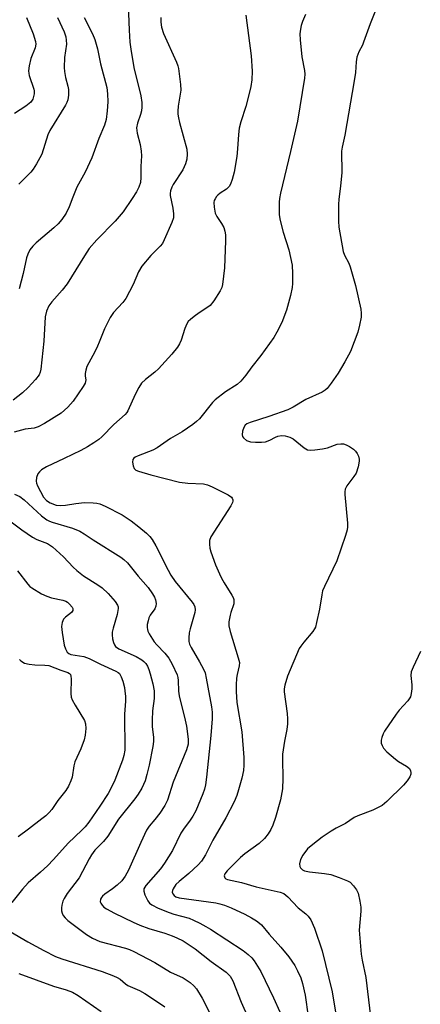
# Model space of a CAD drawing. Units: inches. Extents: x 1201767 to 1207767, y 513457 to 517458.
# Drawn here: x 1203979 to 1204096, y 516099 to 516387 of the extents above; entities that cross this region are included whole.
import ezdxf

# ---------------------------------------------------------------- set-up
doc = ezdxf.new("R2010")
doc.units = ezdxf.units.IN
doc.header["$MEASUREMENT"] = 0
doc.layers.add('Undefined', color=1, linetype='Continuous')

msp = doc.modelspace()

# ---------------------------------------------------------------- linework, layer by layer
at = {"layer": 'Undefined'}
for points, elevation in [([(1204010.7, 516396.24), (1204011.19, 516383.93), (1204011.45, 516380.46), (1204011.7, 516378.45), (1204012.55, 516373.05), (1204014.58, 516364.76), (1204014.89, 516362.82), (1204014.95, 516361.45), (1204014.84, 516360.36), (1204014.54, 516359.29), (1204013.63, 516356.76), (1204013.41, 516355.42), (1204013.53, 516353.85), (1204014.43, 516350.52), (1204014.76, 516348.58), (1204014.8, 516347.18), (1204014.65, 516344.15), (1204014.62, 516340.86), (1204014.5, 516339.41), (1204014.07, 516338.02), (1204013.36, 516336.72), (1204012.08, 516334.71), (1204009.42, 516330.9), (1204007.13, 516328.09), (1204001.78, 516322.64), (1203999.56, 516320.12), (1203998.12, 516318.02), (1203993.09, 516309.81), (1203991.63, 516307.92), (1203988.57, 516304.56), (1203987.78, 516303.37), (1203987.05, 516301.8), (1203986.69, 516300.2), (1203986.31, 516293.05), (1203985.43, 516284.81), (1203985.22, 516283.99), (1203984.88, 516283.22), (1203983.88, 516281.85), (1203981.74, 516279.5), (1203980.06, 516277.96), (1203977.36, 516275.78)], 218), ([(1204020.46, 516387.67), (1204020.45, 516386.27), (1204020.67, 516384.87), (1204021.27, 516382.96), (1204025.06, 516374.64), (1204025.48, 516373.54), (1204025.68, 516372.72), (1204026.19, 516368.06), (1204026.28, 516366.39), (1204025.58, 516361.71), (1204025.47, 516360.25), (1204025.48, 516359.4), (1204025.62, 516358.37), (1204025.93, 516356.95), (1204028.09, 516349.13), (1204028.18, 516347.68), (1204028.06, 516346.22), (1204027.66, 516344.9), (1204026.87, 516343.15), (1204024.1, 516338.81), (1204023.71, 516338.05), (1204023.34, 516337), (1204023.18, 516336.19), (1204023.18, 516335.64), (1204023.97, 516331.97), (1204024.15, 516330.26), (1204024.13, 516329.14), (1204023.7, 516327.77), (1204021.46, 516322.66), (1204020.92, 516321.63), (1204020.29, 516320.8), (1204017.54, 516318.06), (1204014.89, 516315.01), (1204013.9, 516313.35), (1204012.35, 516309.58), (1204010.23, 516305.49), (1204009.4, 516304.37), (1204006.66, 516301.43), (1204005.69, 516300), (1204003.99, 516296.64), (1204002.68, 516293.24), (1204001.73, 516291.14), (1204000.58, 516288.81), (1203998.85, 516285.65), (1203998.53, 516284.61), (1203998.34, 516283.55), (1203998.33, 516282.77), (1203998.51, 516281.72), (1203998.47, 516281.23), (1203998.32, 516280.74), (1203997.79, 516279.83), (1203994.82, 516275.47), (1203993.26, 516273.75), (1203991.32, 516272.02), (1203986.45, 516268.96), (1203984.67, 516267.97), (1203983.43, 516267.59), (1203980.79, 516267.3), (1203977.63, 516266.46)], 216), ([(1204045.34, 516388.3), (1204046.84, 516376.46), (1204047.17, 516372.02), (1204047.03, 516369.48), (1204046.77, 516367.54), (1204046.41, 516365.85), (1204045.27, 516361.68), (1204043.84, 516357.15), (1204043.4, 516355.31), (1204043.15, 516353.44), (1204042.9, 516349.27), (1204042.66, 516347.06), (1204041.91, 516342.48), (1204041.35, 516340.26), (1204040.87, 516338.94), (1204040.45, 516338.25), (1204039.68, 516337.51), (1204037.78, 516336.27), (1204037.13, 516335.75), (1204036.76, 516335.33), (1204036.32, 516334.63), (1204036.1, 516334.12), (1204035.98, 516333.59), (1204036.03, 516332.19), (1204036.35, 516330.51), (1204036.81, 516329.53), (1204038.16, 516327.45), (1204038.84, 516326.23), (1204039.22, 516325.2), (1204039.36, 516324.1), (1204039.39, 516322.41), (1204039.1, 516314.48), (1204038.52, 516309.6), (1204038.3, 516308.77), (1204037.82, 516307.73), (1204035.95, 516304.81), (1204034.87, 516303.46), (1204033.95, 516302.74), (1204031.7, 516301.32), (1204030.25, 516300.3), (1204029.11, 516299.39), (1204028.51, 516298.78), (1204028.07, 516298.08), (1204027.51, 516296.79), (1204026.42, 516293.29), (1204025.93, 516292.28), (1204025.35, 516291.33), (1204023.65, 516289.26), (1204019.76, 516284.91), (1204018.68, 516283.96), (1204015.96, 516281.81), (1204014.85, 516280.72), (1204014.05, 516279.51), (1204012.94, 516277.45), (1204010.85, 516272.68), (1204010.55, 516272.2), (1204010.01, 516271.56), (1204006.78, 516268.66), (1204003.27, 516265.1), (1204002.36, 516264.34), (1204000.9, 516263.29), (1203999.05, 516262.16), (1203997.08, 516261.09), (1203992.24, 516258.72), (1203987.02, 516256.32), (1203985.6, 516255.43), (1203984.97, 516254.88), (1203984.49, 516254.23), (1203984.16, 516253.19), (1203984.06, 516252.11), (1203984.14, 516251.57), (1203984.43, 516250.79), (1203986.19, 516247.43), (1203987.03, 516246.44), (1203988.09, 516245.74), (1203989.91, 516245.14), (1203991.25, 516245), (1203992.6, 516245.09), (1203995.65, 516245.62), (1203998.19, 516245.85), (1204000.68, 516245.78), (1204001.77, 516245.66), (1204002.62, 516245.46), (1204004.24, 516244.83), (1204009.14, 516242.24), (1204011.78, 516240.56), (1204014.08, 516238.81), (1204016.28, 516236.94), (1204017.26, 516235.9), (1204017.93, 516235.03), (1204019.04, 516233.17), (1204022.59, 516226.1), (1204023.42, 516224.63), (1204024.71, 516222.83), (1204029.62, 516216.75), (1204030.09, 516216.06), (1204030.41, 516215.33), (1204030.5, 516214.54), (1204030.38, 516213.72), (1204029.01, 516208.9), (1204028.75, 516207.74), (1204028.63, 516206.34), (1204028.67, 516205.23), (1204028.86, 516204.45), (1204029.29, 516203.47), (1204031.77, 516199.28), (1204032.91, 516197.19), (1204033.39, 516196.12), (1204033.77, 516194.52), (1204034.17, 516191.9), (1204035.26, 516186.18), (1204035.46, 516184.55), (1204035.45, 516182.65), (1204035.07, 516177.78), (1204033.83, 516165.59), (1204033.54, 516163.37), (1204033.23, 516162.03), (1204032.75, 516160.67), (1204030.66, 516155.76), (1204029.87, 516154.2), (1204029.09, 516153), (1204027.1, 516150.4), (1204026.32, 516149.21), (1204023.84, 516144.16), (1204021.58, 516140.45), (1204020.36, 516138.8), (1204016.08, 516133.87), (1204015.55, 516132.93), (1204015.48, 516132.24), (1204015.78, 516131.2), (1204016.67, 516129.41), (1204017.17, 516128.75), (1204017.85, 516128.24), (1204019.69, 516127.32), (1204022.92, 516126.02), (1204024.28, 516125.56), (1204028.76, 516124.32), (1204030.06, 516123.8), (1204031.86, 516122.9), (1204033.63, 516121.97), (1204035.02, 516121.12), (1204044.5, 516114.9), (1204045.99, 516113.75), (1204047.03, 516112.78), (1204047.78, 516111.93), (1204049.71, 516108.77), (1204053.38, 516101.11), (1204055.25, 516096.95)], 214), ([(1204062.78, 516388.54), (1204061.88, 516386.46), (1204061.49, 516385.34), (1204061.27, 516384.24), (1204061.12, 516382.85), (1204061.18, 516381.12), (1204061.69, 516376.2), (1204062.49, 516372.15), (1204062.56, 516371.06), (1204062.48, 516369.92), (1204060.38, 516357.32), (1204058.36, 516348.53), (1204055.42, 516336.34), (1204055.11, 516334.75), (1204055.01, 516333.7), (1204055.09, 516329.99), (1204055.3, 516328.28), (1204056.2, 516324.88), (1204057.93, 516319.71), (1204058.84, 516315.23), (1204058.96, 516312.87), (1204058.93, 516309.88), (1204058.85, 516308.69), (1204058.35, 516306.39), (1204057.2, 516302.11), (1204055.8, 516298.52), (1204054.39, 516295.63), (1204053.47, 516294.14), (1204049.73, 516288.85), (1204047.06, 516285.56), (1204045.3, 516283.12), (1204043.81, 516281.3), (1204042.75, 516280.34), (1204039.4, 516278.22), (1204036.35, 516275.93), (1204035.59, 516275.12), (1204031.74, 516270.37), (1204030.92, 516269.55), (1204029.82, 516268.67), (1204026.67, 516266.49), (1204023.29, 516264.6), (1204019.44, 516261.83), (1204018.15, 516261.22), (1204013.81, 516259.53), (1204012.96, 516259.12), (1204012.59, 516258.82), (1204012.32, 516258.41), (1204012.2, 516257.66), (1204012.35, 516256.57), (1204012.66, 516255.84), (1204013.14, 516255.37), (1204013.9, 516255.01), (1204017.58, 516253.93), (1204025.95, 516251.86), (1204028.39, 516251.51), (1204032.98, 516251.29), (1204034.09, 516251.07), (1204035.43, 516250.5), (1204040.19, 516248.14), (1204041.08, 516247.48), (1204041.34, 516247.1), (1204041.49, 516246.68), (1204041.5, 516246.27), (1204041.42, 516245.9), (1204040.91, 516244.88), (1204035.09, 516235.86), (1204034.71, 516234.8), (1204034.66, 516233.7), (1204034.78, 516232.57), (1204035.07, 516231.47), (1204036.49, 516227.7), (1204037.61, 516225.02), (1204038.23, 516223.71), (1204038.95, 516222.43), (1204041.27, 516218.81), (1204041.65, 516218.06), (1204041.79, 516217.55), (1204041.85, 516217.03), (1204041.79, 516216.24), (1204040.91, 516213.73), (1204040.7, 516212.9), (1204040.37, 516210.95), (1204040.33, 516209.84), (1204040.69, 516208.13), (1204043.11, 516200.5), (1204043.42, 516199.07), (1204043.35, 516198.11), (1204042.75, 516195.64), (1204042.58, 516194.52), (1204042.45, 516192.59), (1204042.46, 516190.62), (1204042.7, 516187.44), (1204044.11, 516178.8), (1204044.74, 516171.35), (1204044.76, 516169.1), (1204044.64, 516167.57), (1204044.14, 516165.27), (1204043.18, 516161.87), (1204042.64, 516160.23), (1204041.91, 516158.4), (1204039.49, 516153.68), (1204035.63, 516147.2), (1204033.54, 516142.89), (1204032.31, 516140.98), (1204031.39, 516139.92), (1204028.68, 516137.42), (1204025.79, 516135.03), (1204024.87, 516134.16), (1204024.04, 516132.96), (1204023.87, 516132.47), (1204023.83, 516131.99), (1204023.96, 516131.49), (1204024.35, 516130.95), (1204024.87, 516130.58), (1204025.81, 516130.26), (1204036.56, 516128.84), (1204037.68, 516128.59), (1204039.06, 516128.16), (1204040.98, 516127.42), (1204045, 516125.54), (1204046.94, 516124.5), (1204048.39, 516123.61), (1204049.31, 516122.92), (1204049.86, 516122.37), (1204052.11, 516119.67), (1204055.53, 516115.91), (1204057.84, 516113.04), (1204059.64, 516110.51), (1204060.41, 516109), (1204061.34, 516106.93), (1204061.87, 516105.28), (1204062.66, 516101.85), (1204063.56, 516095.66)], 212), ([(1204083.01, 516389.21), (1204081.61, 516385.77), (1204079.72, 516380.43), (1204079.37, 516379.61), (1204078.33, 516377.64), (1204077.79, 516376.09), (1204077.53, 516374.73), (1204077.32, 516371.59), (1204076.98, 516369.14), (1204074.25, 516353.29), (1204073.46, 516349.76), (1204073.31, 516348.6), (1204073.35, 516342.22), (1204073.02, 516338.44), (1204072.5, 516334.49), (1204072.39, 516333.06), (1204072.36, 516328.14), (1204072.45, 516326.41), (1204073.77, 516319.23), (1204074.18, 516318.14), (1204075.39, 516315.83), (1204075.83, 516314.82), (1204077.38, 516309.27), (1204078.89, 516302.39), (1204079.02, 516301.23), (1204079, 516300.06), (1204078.58, 516297.72), (1204078.08, 516295.71), (1204075.86, 516290.06), (1204074.27, 516286.96), (1204072.3, 516283.66), (1204070.3, 516280.73), (1204069.06, 516279.18), (1204068.49, 516278.69), (1204067.65, 516278.15), (1204062.88, 516275.94), (1204059.12, 516273.77), (1204057.58, 516272.97), (1204052.02, 516270.97), (1204046.54, 516269.28), (1204045.65, 516268.91), (1204045.12, 516268.48), (1204044.71, 516267.8), (1204044.36, 516266.75), (1204044.24, 516265.7), (1204044.38, 516265.21), (1204044.67, 516264.76), (1204045.53, 516264.02), (1204046.69, 516263.61), (1204048.12, 516263.48), (1204049.9, 516263.49), (1204051.04, 516263.63), (1204052.29, 516264.06), (1204053.97, 516264.95), (1204054.71, 516265.25), (1204055.78, 516265.45), (1204056.85, 516265.34), (1204058.16, 516264.95), (1204059.15, 516264.49), (1204062.38, 516261.86), (1204063.32, 516261.32), (1204064.1, 516261.16), (1204065.49, 516261.23), (1204067.75, 516261.55), (1204069.15, 516261.9), (1204071.99, 516262.91), (1204073.04, 516263.07), (1204073.82, 516263.02), (1204074.6, 516262.76), (1204075.6, 516262.24), (1204076.8, 516261.48), (1204077.41, 516260.93), (1204077.88, 516260.2), (1204078.22, 516259.39), (1204078.45, 516258.55), (1204078.48, 516257.98), (1204078.17, 516256.31), (1204077.52, 516254.41), (1204076.92, 516253.46), (1204074.86, 516250.77), (1204074.51, 516250.19), (1204074.35, 516249.79), (1204074.25, 516249.03), (1204074.27, 516248.18), (1204075.01, 516239.88), (1204075, 516238.74), (1204074.89, 516237.91), (1204074.41, 516236.22), (1204071.91, 516228.86), (1204068.26, 516221.34), (1204067.72, 516220.03), (1204067.48, 516218.93), (1204066.85, 516214.73), (1204066.01, 516210.79), (1204065.63, 516209.42), (1204065.41, 516208.91), (1204064.94, 516208.19), (1204062.22, 516205.07), (1204061.34, 516203.91), (1204060.89, 516203.16), (1204057.54, 516195.14), (1204056.72, 516192.45), (1204056.55, 516191.36), (1204056.56, 516190.5), (1204057.4, 516184.16), (1204057.49, 516182.68), (1204057.46, 516181.19), (1204057.27, 516179.48), (1204056.61, 516176.13), (1204056.07, 516172.32), (1204056.03, 516170.89), (1204056.17, 516165.21), (1204056.05, 516162.13), (1204055.42, 516158.93), (1204053.99, 516153.76), (1204053.22, 516151.58), (1204052.64, 516150.26), (1204051.86, 516149.02), (1204050.78, 516147.63), (1204049.2, 516146.2), (1204045.04, 516143.2), (1204043.72, 516142.11), (1204039.82, 516138.15), (1204039.22, 516137.33), (1204039.02, 516136.71), (1204039.17, 516136.17), (1204039.51, 516135.9), (1204039.97, 516135.71), (1204044.03, 516134.81), (1204048.38, 516133.56), (1204055.34, 516131.96), (1204056.43, 516131.54), (1204057.62, 516130.55), (1204060.59, 516127.39), (1204062.85, 516125.67), (1204063.56, 516124.98), (1204064.32, 516123.85), (1204065.38, 516121.43), (1204067.66, 516114.83), (1204070.5, 516102.78), (1204072.65, 516089.78)], 210), ([(1203977.72, 516248.29), (1203979.29, 516247.67), (1203980.58, 516246.7), (1203985.58, 516241.98), (1203987.16, 516240.83), (1203987.91, 516240.45), (1203988.72, 516240.16), (1203994.61, 516238.41), (1203996.77, 516237.46), (1203998.04, 516236.74), (1204000.7, 516234.97), (1204008.77, 516229.92), (1204009.69, 516229.22), (1204010.71, 516228.2), (1204013.82, 516224.3), (1204016.75, 516221.07), (1204018.05, 516219.21), (1204018.59, 516218.25), (1204018.91, 516217.47), (1204019.15, 516216.36), (1204019.06, 516215.56), (1204018.69, 516214.82), (1204017.38, 516212.91), (1204016.99, 516212.14), (1204016.74, 516211.32), (1204016.52, 516210.19), (1204016.47, 516209.35), (1204016.53, 516208.78), (1204016.7, 516208.23), (1204017.08, 516207.44), (1204018.51, 516205.17), (1204019.26, 516204.29), (1204021.61, 516201.86), (1204022.8, 516200.4), (1204023.77, 516198.64), (1204025.23, 516195.51), (1204025.47, 516194.7), (1204025.58, 516193.88), (1204025.68, 516190.76), (1204025.87, 516189.39), (1204027.6, 516182.27), (1204027.93, 516180.53), (1204028.47, 516176.73), (1204028.51, 516175.85), (1204028.43, 516175.18), (1204027.94, 516173.6), (1204024.1, 516164.13), (1204022.38, 516158.84), (1204021.62, 516157.25), (1204020.15, 516155.05), (1204018.73, 516153.18), (1204017.11, 516151.24), (1204016.33, 516150.08), (1204014.58, 516146.44), (1204011.03, 516138.39), (1204010.07, 516136.6), (1204009.05, 516135.32), (1204007.67, 516133.98), (1204006.33, 516132.92), (1204004.08, 516131.37), (1204003.45, 516130.82), (1204003.1, 516130.38), (1204002.87, 516129.91), (1204002.76, 516129.18), (1204002.89, 516128.74), (1204003.29, 516128.13), (1204003.85, 516127.58), (1204004.58, 516127.08), (1204006.9, 516125.81), (1204012.43, 516123.15), (1204014.3, 516122.33), (1204016.99, 516121.34), (1204021.67, 516119.95), (1204023.81, 516119.22), (1204025.16, 516118.65), (1204027.03, 516117.72), (1204030.52, 516115.41), (1204035.22, 516111.69), (1204039.58, 516108.6), (1204040.72, 516107.43), (1204041.54, 516106), (1204043.93, 516099.76), (1204046.02, 516095.24)], 216), ([(1203973.03, 516242.91), (1203979.81, 516237.89), (1203982.93, 516235.79), (1203984.2, 516235.1), (1203987.32, 516233.89), (1203988.78, 516232.94), (1203992.07, 516229.95), (1203994.86, 516226.97), (1203995.88, 516225.98), (1203997.83, 516224.47), (1204002.06, 516221.8), (1204003.28, 516220.96), (1204005.06, 516219.27), (1204007.16, 516216.94), (1204007.82, 516215.82), (1204007.97, 516215.36), (1204008.03, 516214.84), (1204007.72, 516213.12), (1204006.5, 516209.13), (1204006.23, 516208), (1204006.21, 516207.16), (1204006.36, 516206.06), (1204006.61, 516204.97), (1204006.89, 516204.23), (1204007.27, 516203.74), (1204008.19, 516203.13), (1204013.22, 516200.84), (1204014.91, 516199.89), (1204015.54, 516199.4), (1204016.11, 516198.78), (1204016.55, 516198.06), (1204016.97, 516197.09), (1204017.4, 516195.77), (1204018.15, 516192.87), (1204018.53, 516190.84), (1204018.48, 516188.55), (1204018.07, 516184.96), (1204017.95, 516182.28), (1204017.98, 516180.36), (1204018.33, 516177.21), (1204018.34, 516176.03), (1204018.17, 516174.55), (1204017.11, 516169.13), (1204016.42, 516166.39), (1204015.85, 516164.5), (1204014.89, 516162.36), (1204013.89, 516160.63), (1204012.9, 516159.29), (1204008.13, 516153.32), (1204005.03, 516148.35), (1204003.75, 516146.76), (1204001.18, 516144.2), (1204000.21, 516142.9), (1203999.49, 516141.66), (1203996.56, 516136.14), (1203993.13, 516131.53), (1203992.18, 516130.08), (1203991.85, 516129.29), (1203991.56, 516128.18), (1203991.42, 516127.34), (1203991.42, 516126.53), (1203991.59, 516125.82), (1203991.94, 516125.13), (1203992.49, 516124.49), (1203993.33, 516123.69), (1203994.48, 516122.76), (1203998.79, 516119.63), (1204000.51, 516118.5), (1204002.67, 516117.57), (1204010.11, 516115.6), (1204011.33, 516115.19), (1204012.59, 516114.65), (1204018.76, 516111.43), (1204023.26, 516108.6), (1204026.97, 516106.94), (1204029.02, 516105.56), (1204030.08, 516104.59), (1204030.85, 516103.72), (1204032.58, 516100.96), (1204035.98, 516094.25)], 218), ([(1204096.36, 516202.28), (1204094.19, 516197.75), (1204093.68, 516196.42), (1204093.57, 516195.34), (1204093.8, 516192.57), (1204093.8, 516191.45), (1204093.67, 516190.06), (1204093.39, 516189.02), (1204092.68, 516187.88), (1204090.15, 516185.15), (1204089.25, 516183.97), (1204085.87, 516179.02), (1204085.42, 516178.24), (1204085.02, 516177.17), (1204084.86, 516176.35), (1204084.91, 516175.56), (1204085.15, 516174.8), (1204085.56, 516174.09), (1204086.57, 516173.03), (1204089.03, 516170.86), (1204089.98, 516170.16), (1204092.25, 516168.79), (1204093.11, 516168.07), (1204093.47, 516167.43), (1204093.57, 516166.96), (1204093.51, 516166.43), (1204093.22, 516165.65), (1204092.48, 516164.52), (1204091.38, 516163.27), (1204086.51, 516158.49), (1204085.18, 516157.34), (1204084.21, 516156.78), (1204082.41, 516155.95), (1204078.03, 516154.27), (1204076.97, 516153.79), (1204074.42, 516152.08), (1204071.76, 516150.7), (1204070.28, 516149.79), (1204067.63, 516148), (1204064.9, 516145.9), (1204063.38, 516144.59), (1204061.97, 516142.77), (1204061.28, 516141.53), (1204061.04, 516140.22), (1204061.1, 516139.47), (1204061.31, 516139.04), (1204061.87, 516138.53), (1204062.5, 516138.24), (1204063.94, 516137.93), (1204068.35, 516137.42), (1204070.16, 516137.09), (1204072.62, 516136.28), (1204075.05, 516135.31), (1204075.76, 516134.84), (1204076.75, 516133.81), (1204077.63, 516132.66), (1204078.12, 516131.63), (1204078.67, 516129.33), (1204078.93, 516127.58), (1204078.9, 516126.45), (1204078.45, 516120.88), (1204079.02, 516113.84), (1204079.28, 516112.09), (1204080.42, 516106.97), (1204081.97, 516093.97)], 208)]:
    msp.add_lwpolyline(points, dxfattribs=dict(at, elevation=elevation))
for points in [[(1203981.22, 516387.67, 224), (1203983.19, 516382.85, 224), (1203983.82, 516380.67, 224), (1203983.91, 516379.84, 224), (1203983.77, 516378.83, 224), (1203982.47, 516375.63, 224), (1203982, 516373.53, 224), (1203981.82, 516372.12, 224), (1203981.87, 516371.26, 224), (1203982, 516370.69, 224), (1203983.33, 516366.76, 224), (1203983.44, 516366.19, 224), (1203983.43, 516365.36, 224), (1203983.3, 516364.54, 224), (1203983.06, 516363.76, 224), (1203982.46, 516362.91, 224), (1203981, 516361.7, 224), (1203977.73, 516359.6, 224)], [(1203990.29, 516387.69, 222), (1203992.24, 516383.43, 222), (1203992.72, 516382.06, 222), (1203992.85, 516381, 222), (1203992.86, 516379.91, 222), (1203992.33, 516375.93, 222), (1203992.26, 516373.03, 222), (1203992.34, 516371.88, 222), (1203992.61, 516370.16, 222), (1203993.32, 516367.57, 222), (1203993.5, 516366.61, 222), (1203993.48, 516364.94, 222), (1203993.29, 516363.57, 222), (1203992.99, 516362.77, 222), (1203992.57, 516361.99, 222), (1203988.04, 516354.67, 222), (1203987.49, 516353.33, 222), (1203985.66, 516347.74, 222), (1203985.15, 516346.68, 222), (1203984.13, 516344.87, 222), (1203983.21, 516343.35, 222), (1203982.51, 516342.42, 222), (1203978.95, 516338.97, 222)], [(1203998.03, 516387.64, 220), (1204000.5, 516382.89, 220), (1204001.18, 516381.27, 220), (1204001.94, 516378.53, 220), (1204002.83, 516374.12, 220), (1204004.65, 516367.21, 220), (1204004.92, 516365.33, 220), (1204004.96, 516363.02, 220), (1204004.83, 516360.41, 220), (1204004.54, 516357.81, 220), (1204004.04, 516356.16, 220), (1204002.34, 516352.25, 220), (1204000.33, 516346.63, 220), (1203998.36, 516342.4, 220), (1203995.95, 516338.03, 220), (1203994.74, 516335.13, 220), (1203993.71, 516332.27, 220), (1203992.8, 516330.51, 220), (1203991.58, 516328.58, 220), (1203990.45, 516327.31, 220), (1203989.2, 516326.14, 220), (1203984.08, 516321.82, 220), (1203983.03, 516320.83, 220), (1203982.22, 516319.72, 220), (1203981.57, 516318.5, 220), (1203981.22, 516317.39, 220), (1203980.23, 516312.78, 220), (1203979.08, 516308.38, 220)], [(1203978.57, 516225.86, 220), (1203981.6, 516221.97, 220), (1203982.2, 516221.36, 220), (1203982.78, 516220.9, 220), (1203985.56, 516219.19, 220), (1203987.14, 516218.46, 220), (1203988.52, 516218.04, 220), (1203991.87, 516217.37, 220), (1203992.67, 516217.07, 220), (1203993.17, 516216.77, 220), (1203993.83, 516216.18, 220), (1203994.54, 516215.29, 220), (1203994.77, 516214.84, 220), (1203994.8, 516214.3, 220), (1203994.39, 516213.75, 220), (1203992.62, 516212.39, 220), (1203992.06, 516211.79, 220), (1203991.61, 516210.75, 220), (1203991.45, 516209.61, 220), (1203991.62, 516207.9, 220), (1203992.25, 516204.17, 220), (1203992.58, 516203.07, 220), (1203993.08, 516202.12, 220), (1203993.56, 516201.72, 220), (1203994.21, 516201.46, 220), (1203997.93, 516200.82, 220), (1203999.55, 516200.29, 220), (1204002.82, 516198.66, 220), (1204007.33, 516196.61, 220), (1204008, 516196.18, 220), (1204008.36, 516195.84, 220), (1204008.87, 516194.95, 220), (1204009.32, 516193.64, 220), (1204009.81, 516191.79, 220), (1204010, 516190.7, 220), (1204010.12, 516189.25, 220), (1204010.14, 516187.79, 220), (1204009.88, 516184, 220), (1204009.91, 516173.45, 220), (1204009.65, 516171.9, 220), (1204009.25, 516170.57, 220), (1204006.99, 516164.74, 220), (1204006, 516162.51, 220), (1204005.05, 516160.77, 220), (1204002.65, 516157.07, 220), (1203999.47, 516152.47, 220), (1203998.4, 516151.1, 220), (1203997.41, 516150.07, 220), (1203993.43, 516146.29, 220), (1203989.15, 516141.51, 220), (1203987.39, 516139.7, 220), (1203985.32, 516137.77, 220), (1203981.69, 516134.65, 220), (1203980.03, 516132.8, 220), (1203976.94, 516128.93, 220)], [(1203979.2, 516199.98, 222), (1203979.56, 516199.62, 222), (1203980.67, 516198.95, 222), (1203982, 516198.6, 222), (1203983.66, 516198.39, 222), (1203986.62, 516198.36, 222), (1203987.74, 516198.18, 222), (1203991.28, 516196.83, 222), (1203993.34, 516196.18, 222), (1203993.77, 516195.92, 222), (1203994.05, 516195.55, 222), (1203994.19, 516195.09, 222), (1203994.28, 516194.32, 222), (1203994.13, 516190.06, 222), (1203994.28, 516188.97, 222), (1203994.6, 516188.18, 222), (1203995.42, 516186.66, 222), (1203998.12, 516182.16, 222), (1203998.44, 516181.15, 222), (1203998.57, 516179.84, 222), (1203998.4, 516177.88, 222), (1203998.1, 516176.51, 222), (1203997.14, 516173.83, 222), (1203995.36, 516170.07, 222), (1203995.07, 516168.91, 222), (1203994.54, 516165.54, 222), (1203994.2, 516164.47, 222), (1203993.46, 516162.93, 222), (1203992.73, 516161.72, 222), (1203990.33, 516158.72, 222), (1203988.59, 516156.15, 222), (1203987.86, 516155.28, 222), (1203986.83, 516154.28, 222), (1203985.71, 516153.35, 222), (1203981.76, 516150.34, 222), (1203978.74, 516148.18, 222)], [(1203976.47, 516120.5, 220), (1203981.6, 516117.43, 220), (1203986.27, 516114.88, 220), (1203989.72, 516113.2, 220), (1203991.55, 516112.47, 220), (1204003.31, 516108.79, 220), (1204006.64, 516107.54, 220), (1204007.67, 516107.05, 220), (1204008.55, 516106.52, 220), (1204010.15, 516105.2, 220), (1204010.87, 516104.71, 220), (1204014.26, 516103.18, 220), (1204015.8, 516102.32, 220), (1204019.53, 516099.93, 220), (1204021.64, 516098.39, 220)], [(1203978.98, 516108.23, 222), (1203989.07, 516104.45, 222), (1203992.83, 516103.41, 222), (1203994.63, 516102.7, 222), (1203996.3, 516101.78, 222), (1204003.02, 516097.1, 222)]]:
    msp.add_polyline3d(points, dxfattribs=at)

doc.saveas('drawing.dxf')
